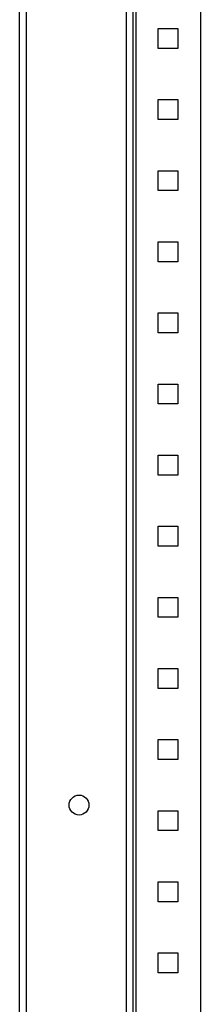
# Model space of a CAD drawing. Units: millimetres. Extents: x 262 to 2979, y -1661 to 2150.
# Drawn here: x 1525 to 1588, y -416 to -70 of the extents above; entities that cross this region are included whole.
import ezdxf

# ---------------------------------------------------------------- set-up
doc = ezdxf.new("R2010")
doc.units = ezdxf.units.MM

msp = doc.modelspace()

# ---------------------------------------------------------------- linework, layer by layer
at = {"color": 7, "linetype": 'Continuous', "lineweight": 25}
for p, q in [((1524.651, -660.823), (1524.651, 1133.377)), ((1527.051, -661.752), (1527.051, 1134.307)), ((1562.251, -661.752), (1562.251, 1134.307)), ((1564.651, -613.293), (1564.651, 1085.848)), ((1565.651, -610.523), (1565.651, 1083.077)), ((1588.251, 1083.077), (1588.251, -610.523)), ((1573.351, -72.723), (1580.351, -72.723)), ((1573.351, -79.723), (1573.351, -72.723)), ((1580.351, -72.723), (1580.351, -79.723)), ((1580.351, -79.723), (1573.351, -79.723)), ((1573.351, -97.723), (1580.351, -97.723)), ((1573.351, -104.723), (1573.351, -97.723)), ((1580.351, -97.723), (1580.351, -104.723)), ((1580.351, -104.723), (1573.351, -104.723)), ((1573.351, -122.723), (1580.351, -122.723)), ((1573.351, -129.723), (1573.351, -122.723)), ((1580.351, -122.723), (1580.351, -129.723)), ((1580.351, -129.723), (1573.351, -129.723)), ((1573.351, -147.723), (1580.351, -147.723)), ((1573.351, -154.723), (1573.351, -147.723)), ((1580.351, -147.723), (1580.351, -154.723)), ((1580.351, -154.723), (1573.351, -154.723)), ((1573.351, -172.723), (1580.351, -172.723)), ((1573.351, -179.723), (1573.351, -172.723)), ((1580.351, -172.723), (1580.351, -179.723)), ((1580.351, -179.723), (1573.351, -179.723)), ((1573.351, -197.723), (1580.351, -197.723)), ((1573.351, -204.723), (1573.351, -197.723)), ((1580.351, -197.723), (1580.351, -204.723)), ((1580.351, -204.723), (1573.351, -204.723)), ((1573.351, -222.723), (1580.351, -222.723)), ((1573.351, -229.723), (1573.351, -222.723)), ((1580.351, -222.723), (1580.351, -229.723)), ((1580.351, -229.723), (1573.351, -229.723)), ((1573.351, -247.723), (1580.351, -247.723)), ((1573.351, -254.723), (1573.351, -247.723)), ((1580.351, -247.723), (1580.351, -254.723)), ((1580.351, -254.723), (1573.351, -254.723)), ((1573.351, -272.723), (1580.351, -272.723)), ((1573.351, -279.723), (1573.351, -272.723)), ((1580.351, -272.723), (1580.351, -279.723)), ((1580.351, -279.723), (1573.351, -279.723)), ((1573.351, -297.723), (1580.351, -297.723)), ((1573.351, -304.723), (1573.351, -297.723)), ((1580.351, -297.723), (1580.351, -304.723)), ((1580.351, -304.723), (1573.351, -304.723)), ((1573.351, -322.723), (1580.351, -322.723)), ((1573.351, -329.723), (1573.351, -322.723)), ((1580.351, -322.723), (1580.351, -329.723)), ((1580.351, -329.723), (1573.351, -329.723)), ((1573.351, -347.723), (1580.351, -347.723)), ((1573.351, -354.723), (1573.351, -347.723)), ((1580.351, -347.723), (1580.351, -354.723)), ((1580.351, -354.723), (1573.351, -354.723)), ((1573.351, -372.723), (1580.351, -372.723)), ((1573.351, -379.723), (1573.351, -372.723)), ((1580.351, -372.723), (1580.351, -379.723)), ((1580.351, -379.723), (1573.351, -379.723)), ((1573.351, -397.723), (1580.351, -397.723)), ((1573.351, -404.723), (1573.351, -397.723)), ((1580.351, -397.723), (1580.351, -404.723)), ((1580.351, -404.723), (1573.351, -404.723))]:
    msp.add_line(p, q, dxfattribs=at)
msp.add_circle((1545.551, -345.723), 3.5, dxfattribs=at)

doc.saveas('drawing.dxf')
